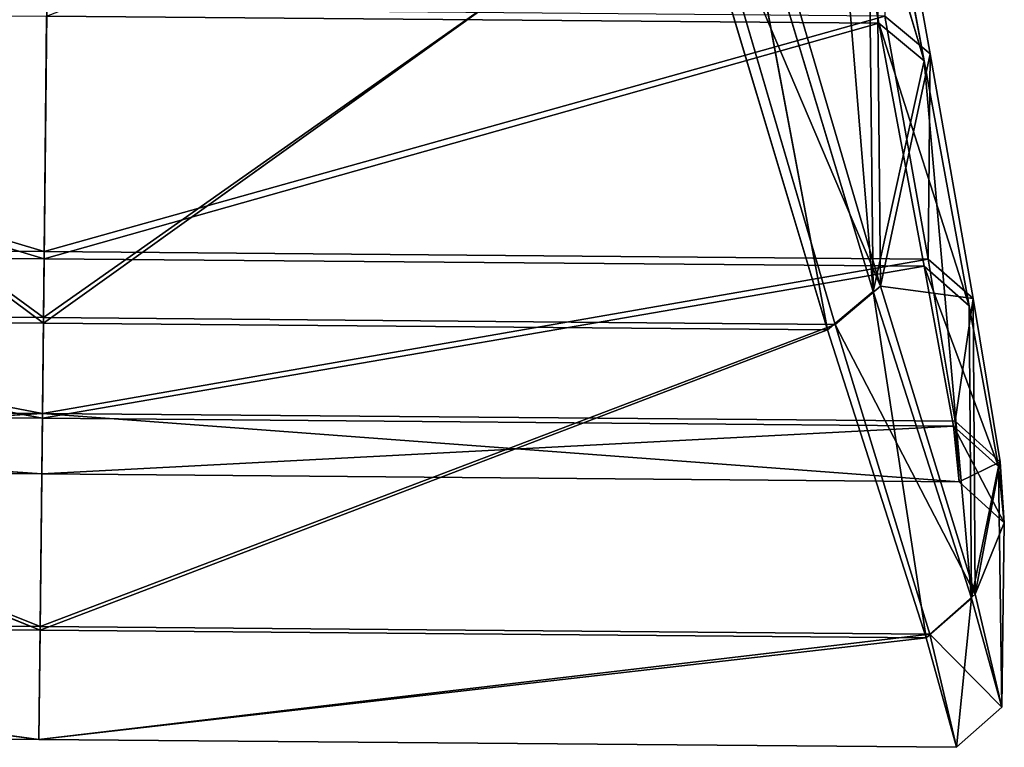
# Model space of a CAD drawing. Extents: x 0 to 1046, y 0 to 472.
# Drawn here: x 64 to 71, y 0 to 5 of the extents above; entities that cross this region are included whole.
import ezdxf

# ---------------------------------------------------------------- set-up
doc = ezdxf.new("R2010")
doc.units = 0
doc.header["$LTSCALE"] = 25.4
doc.layers.get('0').update_dxf_attribs({"color": 13, "linetype": 'CONTINUOUS'})

# ---------------------------------------------------------------- blocks, each defined once
blk = doc.blocks.new('2116_0')
at = {"color": 0}
for p, q in [((262.9685, -172.7073, 716.1961), (262.6175, -176.9873, 720.4919)), ((262.9685, -172.7073, 716.1961), (262.6175, -176.9873, 720.4919)), ((262.3711, -175.8735, 723.3255), (262.8637, -174.2162, 719.7553)), ((262.3711, -175.8735, 723.3255), (262.8637, -174.2162, 719.7553)), ((262.5889, -175.6914, 723.4193), (262.8637, -174.2162, 719.7553)), ((262.5889, -175.6914, 723.4193), (262.8637, -174.2162, 719.7553)), ((262.6078, -174.3629, 754.2896), (262.3421, -175.8391, 750.605)), ((262.6078, -174.3629, 754.2896), (262.3421, -175.8391, 750.605)), ((262.6078, -174.3629, 754.2896), (262.5818, -176.9611, 753.4386)), ((262.6078, -174.3629, 754.2896), (262.5818, -176.9611, 753.4386)), ((262.3711, -175.8735, 723.3255), (262.6455, -174.3898, 719.6406)), ((262.3711, -175.8735, 723.3255), (262.6455, -174.3898, 719.6406)), ((262.6455, -174.3898, 719.6406), (262.6175, -176.9873, 720.4919)), ((262.6455, -174.3898, 719.6406), (262.6175, -176.9873, 720.4919)), ((263.2428, -174.713, 760.0938), (262.5818, -176.9611, 753.4386)), ((263.2428, -174.713, 760.0938), (262.5818, -176.9611, 753.4386)), ((263.2944, -174.7398, 713.837), (262.6175, -176.9873, 720.4919)), ((263.2944, -174.7398, 713.837), (262.6175, -176.9873, 720.4919)), ((263.2944, -174.7398, 713.837), (262.837, -177.1719, 720.418)), ((263.2944, -174.7398, 713.837), (262.837, -177.1719, 720.418)), ((269.7356, -174.8329, 760.2006), (266.6232, -177.1131, 753.5127)), ((269.7356, -174.8329, 760.2006), (266.6232, -177.1131, 753.5127)), ((262.5818, -176.9611, 753.4386), (263.4627, -174.8866, 760.2006)), ((262.5818, -176.9611, 753.4386), (263.4627, -174.8866, 760.2006)), ((263.4627, -174.8866, 760.2006), (262.8011, -177.1457, 753.5127)), ((263.4627, -174.8866, 760.2006), (262.8011, -177.1457, 753.5127)), ((263.4627, -174.8866, 760.2006), (266.6232, -177.1131, 753.5127)), ((263.4627, -174.8866, 760.2006), (266.6232, -177.1131, 753.5127)), ((266.5992, -174.8597, 760.2006), (266.6232, -177.1131, 753.5127)), ((266.5992, -174.8597, 760.2006), (266.6232, -177.1131, 753.5127)), ((266.5995, -174.887, 713.7301), (266.6234, -177.1396, 720.418)), ((266.5995, -174.887, 713.7301), (266.6234, -177.1396, 720.418)), ((269.6843, -174.8606, 713.7301), (266.6234, -177.1396, 720.418)), ((269.6843, -174.8606, 713.7301), (266.6234, -177.1396, 720.418)), ((263.5146, -174.9133, 713.7301), (262.837, -177.1719, 720.418)), ((263.5146, -174.9133, 713.7301), (262.837, -177.1719, 720.418)), ((263.5146, -174.9133, 713.7301), (266.6234, -177.1396, 720.418)), ((263.5146, -174.9133, 713.7301), (266.6234, -177.1396, 720.418)), ((270.6545, -175.5878, 750.5114), (266.6198, -176.7946, 746.4991)), ((270.6545, -175.5878, 750.5114), (266.6198, -176.7946, 746.4991)), ((262.5601, -175.657, 750.5114), (262.3421, -175.8391, 750.605)), ((262.5601, -175.657, 750.5114), (262.3421, -175.8391, 750.605)), ((262.5601, -175.657, 750.5114), (262.3516, -176.8311, 746.4991)), ((262.5601, -175.657, 750.5114), (262.3516, -176.8311, 746.4991)), ((262.5601, -175.657, 750.5114), (266.6198, -176.7946, 746.4991)), ((262.5601, -175.657, 750.5114), (266.6198, -176.7946, 746.4991)), ((262.5889, -175.6914, 723.4193), (266.6077, -175.6571, 723.4193)), ((262.5889, -175.6914, 723.4193), (266.6077, -175.6571, 723.4193)), ((266.6073, -175.6224, 750.5114), (266.6198, -176.7946, 746.4991)), ((266.6073, -175.6224, 750.5114), (266.6198, -176.7946, 746.4991)), ((266.6077, -175.6571, 723.4193), (266.6201, -176.8289, 727.4315)), ((266.6077, -175.6571, 723.4193), (266.6201, -176.8289, 727.4315)), ((270.6264, -175.6227, 723.4193), (266.6201, -176.8289, 727.4315)), ((270.6264, -175.6227, 723.4193), (266.6201, -176.8289, 727.4315)), ((262.5889, -175.6914, 723.4193), (262.1533, -177.0555, 727.3661)), ((262.5889, -175.6914, 723.4193), (262.1533, -177.0555, 727.3661)), ((262.5889, -175.6914, 723.4193), (262.3709, -176.8652, 727.4315)), ((262.5889, -175.6914, 723.4193), (262.3709, -176.8652, 727.4315)), ((262.3711, -175.8735, 723.3255), (262.5889, -175.6914, 723.4193)), ((262.3711, -175.8735, 723.3255), (262.5889, -175.6914, 723.4193)), ((262.5889, -175.6914, 723.4193), (266.6201, -176.8289, 727.4315)), ((262.5889, -175.6914, 723.4193), (266.6201, -176.8289, 727.4315)), ((262.3421, -175.8391, 750.605), (262.1339, -177.0213, 746.565)), ((262.3421, -175.8391, 750.605), (262.1339, -177.0213, 746.565)), ((262.3421, -175.8391, 750.605), (262.5818, -176.9611, 753.4386)), ((262.3421, -175.8391, 750.605), (262.3516, -176.8311, 746.4991)), ((262.3421, -175.8391, 750.605), (262.5818, -176.9611, 753.4386)), ((262.3421, -175.8391, 750.605), (262.3516, -176.8311, 746.4991)), ((262.3711, -175.8735, 723.3255), (262.1422, -178.4673, 728.121)), ((262.3711, -175.8735, 723.3255), (262.1422, -178.4673, 728.121)), ((262.1533, -177.0555, 727.3661), (262.3711, -175.8735, 723.3255)), ((262.1533, -177.0555, 727.3661), (262.3711, -175.8735, 723.3255)), ((262.3711, -175.8735, 723.3255), (262.6175, -176.9873, 720.4919)), ((262.3711, -175.8735, 723.3255), (262.6175, -176.9873, 720.4919)), ((270.8879, -176.7582, 746.4991), (266.6198, -176.7946, 746.4991)), ((270.8879, -176.7582, 746.4991), (266.6198, -176.7946, 746.4991)), ((270.8879, -176.7582, 746.4991), (266.6281, -177.5758, 742.0225)), ((270.8879, -176.7582, 746.4991), (266.6281, -177.5758, 742.0225)), ((266.6198, -176.7946, 746.4991), (262.3516, -176.8311, 746.4991)), ((266.6198, -176.7946, 746.4991), (262.3516, -176.8311, 746.4991)), ((266.6198, -176.7946, 746.4991), (266.6281, -177.5758, 742.0225)), ((266.6198, -176.7946, 746.4991), (266.6281, -177.5758, 742.0225)), ((270.8694, -176.7926, 727.4315), (266.6201, -176.8289, 727.4315)), ((270.8694, -176.7926, 727.4315), (266.6201, -176.8289, 727.4315)), ((270.8694, -176.7926, 727.4315), (266.6283, -177.5994, 731.9082)), ((270.8694, -176.7926, 727.4315), (266.6283, -177.5994, 731.9082)), ((262.3516, -176.8311, 746.4991), (262.1339, -177.0213, 746.565)), ((262.3516, -176.8311, 746.4991), (262.1339, -177.0213, 746.565)), ((262.3516, -176.8311, 746.4991), (262.2214, -177.6135, 742.0225)), ((262.3516, -176.8311, 746.4991), (262.2214, -177.6135, 742.0225)), ((262.3516, -176.8311, 746.4991), (266.6281, -177.5758, 742.0225)), ((262.3516, -176.8311, 746.4991), (266.6281, -177.5758, 742.0225)), ((262.3709, -176.8652, 727.4315), (266.6201, -176.8289, 727.4315)), ((262.3709, -176.8652, 727.4315), (266.6201, -176.8289, 727.4315)), ((266.6201, -176.8289, 727.4315), (266.6283, -177.5994, 731.9082)), ((266.6201, -176.8289, 727.4315), (266.6283, -177.5994, 731.9082)), ((262.0124, -177.8329, 731.8755), (262.3709, -176.8652, 727.4315)), ((262.0124, -177.8329, 731.8755), (262.3709, -176.8652, 727.4315)), ((262.1533, -177.0555, 727.3661), (262.3709, -176.8652, 727.4315)), ((262.1533, -177.0555, 727.3661), (262.3709, -176.8652, 727.4315)), ((262.2298, -177.637, 731.9082), (262.3709, -176.8652, 727.4315)), ((262.2298, -177.637, 731.9082), (262.3709, -176.8652, 727.4315)), ((266.6283, -177.5994, 731.9082), (262.3709, -176.8652, 727.4315)), ((266.6283, -177.5994, 731.9082), (262.3709, -176.8652, 727.4315)), ((262.5818, -176.9611, 753.4386), (262.1249, -178.4495, 745.8093)), ((262.5818, -176.9611, 753.4386), (262.1249, -178.4495, 745.8093)), ((262.5818, -176.9611, 753.4386), (262.1339, -177.0213, 746.565)), ((262.5818, -176.9611, 753.4386), (262.1339, -177.0213, 746.565)), ((262.6175, -176.9873, 720.4919), (262.1422, -178.4673, 728.121)), ((262.6175, -176.9873, 720.4919), (262.1422, -178.4673, 728.121)), ((262.6175, -176.9873, 720.4919), (262.3612, -178.6592, 728.0844)), ((262.6175, -176.9873, 720.4919), (262.3612, -178.6592, 728.0844)), ((262.5818, -176.9611, 753.4386), (262.8011, -177.1457, 753.5127)), ((262.5818, -176.9611, 753.4386), (262.8011, -177.1457, 753.5127)), ((262.6175, -176.9873, 720.4919), (262.837, -177.1719, 720.418)), ((262.6175, -176.9873, 720.4919), (262.837, -177.1719, 720.418)), ((262.0039, -177.8093, 742.0562), (262.1339, -177.0213, 746.565)), ((262.0039, -177.8093, 742.0562), (262.1339, -177.0213, 746.565)), ((262.1339, -177.0213, 746.565), (262.1249, -178.4495, 745.8093)), ((262.1339, -177.0213, 746.565), (262.1249, -178.4495, 745.8093)), ((262.1339, -177.0213, 746.565), (262.2214, -177.6135, 742.0225)), ((262.1339, -177.0213, 746.565), (262.2214, -177.6135, 742.0225)), ((262.0124, -177.8329, 731.8755), (262.1533, -177.0555, 727.3661)), ((262.0124, -177.8329, 731.8755), (262.1533, -177.0555, 727.3661)), ((262.1533, -177.0555, 727.3661), (262.1422, -178.4673, 728.121)), ((262.1533, -177.0555, 727.3661), (262.1422, -178.4673, 728.121)), ((266.6232, -177.1131, 753.5127), (270.4452, -177.0804, 753.5127)), ((266.6232, -177.1131, 753.5127), (270.4452, -177.0804, 753.5127)), ((270.4452, -177.0804, 753.5127), (266.639, -178.6046, 745.8464)), ((270.4452, -177.0804, 753.5127), (266.639, -178.6046, 745.8464)), ((262.8011, -177.1457, 753.5127), (266.6232, -177.1131, 753.5127)), ((262.8011, -177.1457, 753.5127), (266.6232, -177.1131, 753.5127)), ((262.837, -177.1719, 720.418), (266.6234, -177.1396, 720.418)), ((262.837, -177.1719, 720.418), (266.6234, -177.1396, 720.418)), ((266.6232, -177.1131, 753.5127), (266.639, -178.6046, 745.8464)), ((266.6232, -177.1131, 753.5127), (266.639, -178.6046, 745.8464)), ((266.6234, -177.1396, 720.418), (270.4099, -177.1072, 720.418)), ((266.6234, -177.1396, 720.418), (270.4099, -177.1072, 720.418)), ((266.6234, -177.1396, 720.418), (266.6392, -178.6227, 728.0844)), ((266.6234, -177.1396, 720.418), (266.6392, -178.6227, 728.0844)), ((266.6392, -178.6227, 728.0844), (270.4099, -177.1072, 720.418)), ((266.6392, -178.6227, 728.0844), (270.4099, -177.1072, 720.418)), ((262.1249, -178.4495, 745.8093), (262.8011, -177.1457, 753.5127)), ((262.1249, -178.4495, 745.8093), (262.8011, -177.1457, 753.5127)), ((262.8011, -177.1457, 753.5127), (262.3437, -178.6413, 745.8464)), ((262.8011, -177.1457, 753.5127), (262.3437, -178.6413, 745.8464)), ((262.837, -177.1719, 720.418), (262.3612, -178.6592, 728.0844)), ((262.837, -177.1719, 720.418), (262.3612, -178.6592, 728.0844)), ((262.8011, -177.1457, 753.5127), (266.639, -178.6046, 745.8464)), ((262.8011, -177.1457, 753.5127), (266.639, -178.6046, 745.8464)), ((262.837, -177.1719, 720.418), (266.6392, -178.6227, 728.0844)), ((262.837, -177.1719, 720.418), (266.6392, -178.6227, 728.0844)), ((266.6281, -177.5758, 742.0225), (271.0347, -177.5382, 742.0225)), ((266.6281, -177.5758, 742.0225), (271.0347, -177.5382, 742.0225)), ((271.0268, -177.5618, 731.9082), (266.6283, -177.5994, 731.9082)), ((271.0268, -177.5618, 731.9082), (266.6283, -177.5994, 731.9082)), ((271.0268, -177.5618, 731.9082), (266.6312, -177.8682, 736.9653)), ((271.0268, -177.5618, 731.9082), (266.6312, -177.8682, 736.9653)), ((262.0039, -177.8093, 742.0562), (262.2214, -177.6135, 742.0225)), ((262.0039, -177.8093, 742.0562), (262.2214, -177.6135, 742.0225)), ((266.6281, -177.5758, 742.0225), (262.2011, -177.9061, 736.9653)), ((266.6281, -177.5758, 742.0225), (262.2011, -177.9061, 736.9653)), ((262.2214, -177.6135, 742.0225), (262.2011, -177.9061, 736.9653)), ((262.2214, -177.6135, 742.0225), (262.2011, -177.9061, 736.9653)), ((266.6281, -177.5758, 742.0225), (262.2214, -177.6135, 742.0225)), ((266.6281, -177.5758, 742.0225), (262.2214, -177.6135, 742.0225)), ((262.2298, -177.637, 731.9082), (266.6283, -177.5994, 731.9082)), ((262.2298, -177.637, 731.9082), (266.6283, -177.5994, 731.9082)), ((266.6312, -177.8682, 736.9653), (266.6281, -177.5758, 742.0225)), ((271.0613, -177.8304, 736.9653), (266.6281, -177.5758, 742.0225)), ((266.6312, -177.8682, 736.9653), (266.6281, -177.5758, 742.0225)), ((271.0613, -177.8304, 736.9653), (266.6281, -177.5758, 742.0225)), ((266.6283, -177.5994, 731.9082), (266.6312, -177.8682, 736.9653)), ((266.6283, -177.5994, 731.9082), (266.6312, -177.8682, 736.9653)), ((262.2298, -177.637, 731.9082), (261.9837, -178.1038, 736.966)), ((262.2298, -177.637, 731.9082), (261.9837, -178.1038, 736.966)), ((262.0124, -177.8329, 731.8755), (262.2298, -177.637, 731.9082)), ((262.0124, -177.8329, 731.8755), (262.2298, -177.637, 731.9082)), ((262.2298, -177.637, 731.9082), (262.2011, -177.9061, 736.9653)), ((262.2298, -177.637, 731.9082), (262.2011, -177.9061, 736.9653)), ((262.2298, -177.637, 731.9082), (266.6312, -177.8682, 736.9653)), ((262.2298, -177.637, 731.9082), (266.6312, -177.8682, 736.9653)), ((261.9837, -178.1038, 736.966), (262.0039, -177.8093, 742.0562)), ((261.9837, -178.1038, 736.966), (262.0039, -177.8093, 742.0562)), ((261.9837, -178.1038, 736.966), (262.0124, -177.8329, 731.8755)), ((261.9837, -178.1038, 736.966), (262.0124, -177.8329, 731.8755)), ((262.0124, -177.8329, 731.8755), (261.9961, -178.9942, 736.9651)), ((262.0124, -177.8329, 731.8755), (261.9961, -178.9942, 736.9651)), ((262.0039, -177.8093, 742.0562), (262.2011, -177.9061, 736.9653)), ((262.0039, -177.8093, 742.0562), (262.1249, -178.4495, 745.8093)), ((262.0039, -177.8093, 742.0562), (262.1249, -178.4495, 745.8093)), ((262.0039, -177.8093, 742.0562), (262.2011, -177.9061, 736.9653)), ((262.0124, -177.8329, 731.8755), (262.1422, -178.4673, 728.121)), ((262.0124, -177.8329, 731.8755), (262.1422, -178.4673, 728.121)), ((271.0613, -177.8304, 736.9653), (266.6312, -177.8682, 736.9653)), ((271.0613, -177.8304, 736.9653), (266.6312, -177.8682, 736.9653)), ((262.2011, -177.9061, 736.9653), (266.6312, -177.8682, 736.9653)), ((262.2011, -177.9061, 736.9653), (266.6312, -177.8682, 736.9653)), ((261.9837, -178.1038, 736.966), (262.2011, -177.9061, 736.9653)), ((261.9837, -178.1038, 736.966), (262.2011, -177.9061, 736.9653)), ((261.9837, -178.1038, 736.966), (261.9961, -178.9942, 736.9651)), ((262.1249, -178.4495, 745.8093), (261.9837, -178.1038, 736.966)), ((261.9837, -178.1038, 736.966), (261.9961, -178.9942, 736.9651)), ((262.1249, -178.4495, 745.8093), (261.9837, -178.1038, 736.966)), ((262.1249, -178.4495, 745.8093), (261.9961, -178.9942, 736.9651)), ((262.1249, -178.4495, 745.8093), (261.9961, -178.9942, 736.9651)), ((262.1422, -178.4673, 728.121), (261.9961, -178.9942, 736.9651)), ((262.1422, -178.4673, 728.121), (261.9961, -178.9942, 736.9651)), ((262.1249, -178.4495, 745.8093), (262.3437, -178.6413, 745.8464)), ((262.1249, -178.4495, 745.8093), (262.3437, -178.6413, 745.8464)), ((262.1422, -178.4673, 728.121), (262.2148, -179.1883, 736.9653)), ((262.1422, -178.4673, 728.121), (262.2148, -179.1883, 736.9653)), ((262.1422, -178.4673, 728.121), (262.3612, -178.6592, 728.0844)), ((262.1422, -178.4673, 728.121), (262.3612, -178.6592, 728.0844)), ((262.3437, -178.6413, 745.8464), (266.639, -178.6046, 745.8464)), ((262.3437, -178.6413, 745.8464), (266.639, -178.6046, 745.8464)), ((266.639, -178.6046, 745.8464), (270.9344, -178.5679, 745.8464)), ((266.639, -178.6046, 745.8464), (270.9344, -178.5679, 745.8464)), ((266.639, -178.6046, 745.8464), (266.6448, -179.1505, 736.9653)), ((266.639, -178.6046, 745.8464), (266.6448, -179.1505, 736.9653)), ((266.6392, -178.6227, 728.0844), (270.9173, -178.5861, 728.0844)), ((266.6392, -178.6227, 728.0844), (270.9173, -178.5861, 728.0844)), ((270.9344, -178.5679, 745.8464), (266.6448, -179.1505, 736.9653)), ((270.9344, -178.5679, 745.8464), (266.6448, -179.1505, 736.9653)), ((266.6448, -179.1505, 736.9653), (270.9173, -178.5861, 728.0844)), ((266.6448, -179.1505, 736.9653), (270.9173, -178.5861, 728.0844)), ((261.9961, -178.9942, 736.9651), (262.3437, -178.6413, 745.8464)), ((261.9961, -178.9942, 736.9651), (262.3437, -178.6413, 745.8464)), ((262.3437, -178.6413, 745.8464), (262.2148, -179.1883, 736.9653)), ((262.3437, -178.6413, 745.8464), (262.2148, -179.1883, 736.9653)), ((262.3612, -178.6592, 728.0844), (262.2148, -179.1883, 736.9653)), ((262.3612, -178.6592, 728.0844), (262.2148, -179.1883, 736.9653)), ((262.3437, -178.6413, 745.8464), (266.6448, -179.1505, 736.9653)), ((262.3437, -178.6413, 745.8464), (266.6448, -179.1505, 736.9653)), ((262.3612, -178.6592, 728.0844), (266.6392, -178.6227, 728.0844)), ((262.3612, -178.6592, 728.0844), (266.6392, -178.6227, 728.0844)), ((266.6448, -179.1505, 736.9653), (262.3612, -178.6592, 728.0844)), ((266.6448, -179.1505, 736.9653), (262.3612, -178.6592, 728.0844)), ((266.6448, -179.1505, 736.9653), (266.6392, -178.6227, 728.0844)), ((266.6448, -179.1505, 736.9653), (266.6392, -178.6227, 728.0844)), ((261.9961, -178.9942, 736.9651), (262.2148, -179.1883, 736.9653)), ((261.9961, -178.9942, 736.9651), (262.2148, -179.1883, 736.9653)), ((266.6448, -179.1505, 736.9653), (271.0749, -179.1126, 736.9653)), ((266.6448, -179.1505, 736.9653), (271.0749, -179.1126, 736.9653)), ((262.2148, -179.1883, 736.9653), (266.6448, -179.1505, 736.9653)), ((262.2148, -179.1883, 736.9653), (266.6448, -179.1505, 736.9653))]:
    blk.add_line(p, q, dxfattribs=at)
mesh = blk.add_polyface(dxfattribs=at)
corners = [(262.9685, -172.7073, 716.1961), (262.6175, -176.9873, 720.4919), (262.6455, -174.3898, 719.6406)]
mesh.append_faces([[corners[k] for k in face] for face in [(0, 1, 2)]], dxfattribs={"color": 0})
mesh = blk.add_polyface(dxfattribs=at)
corners = [(262.9685, -172.7073, 716.1961), (263.2944, -174.7398, 713.837), (262.6175, -176.9873, 720.4919)]
mesh.append_faces([[corners[k] for k in face] for face in [(0, 1, 2)]], dxfattribs={"color": 0})
mesh = blk.add_polyface(dxfattribs=at)
corners = [(262.3711, -175.8735, 723.3255), (262.8637, -174.2162, 719.7553), (262.6455, -174.3898, 719.6406)]
mesh.append_faces([[corners[k] for k in face] for face in [(0, 1, 2)]], dxfattribs={"color": 0})
mesh = blk.add_polyface(dxfattribs=at)
corners = [(262.5889, -175.6914, 723.4193), (262.8637, -174.2162, 719.7553), (262.3711, -175.8735, 723.3255)]
mesh.append_faces([[corners[k] for k in face] for face in [(0, 1, 2)]], dxfattribs={"color": 0})
mesh = blk.add_polyface(dxfattribs=at)
corners = [(266.6077, -175.6571, 723.4193), (262.8637, -174.2162, 719.7553), (262.5889, -175.6914, 723.4193)]
mesh.append_faces([[corners[k] for k in face] for face in [(0, 1, 2)]], dxfattribs={"color": 0})
mesh = blk.add_polyface(dxfattribs=at)
corners = [(262.6078, -174.3629, 754.2896), (262.3421, -175.8391, 750.605), (262.5818, -176.9611, 753.4386)]
mesh.append_faces([[corners[k] for k in face] for face in [(0, 1, 2)]], dxfattribs={"color": 0})
mesh = blk.add_polyface(dxfattribs=at)
corners = [(262.6078, -174.3629, 754.2896), (262.5601, -175.657, 750.5114), (262.3421, -175.8391, 750.605)]
mesh.append_faces([[corners[k] for k in face] for face in [(0, 1, 2)]], dxfattribs={"color": 0})
mesh = blk.add_polyface(dxfattribs=at)
corners = [(262.6078, -174.3629, 754.2896), (262.5818, -176.9611, 753.4386), (263.2428, -174.713, 760.0938)]
mesh.append_faces([[corners[k] for k in face] for face in [(0, 1, 2)]], dxfattribs={"color": 0})
mesh = blk.add_polyface(dxfattribs=at)
corners = [(262.6455, -174.3898, 719.6406), (262.6175, -176.9873, 720.4919), (262.3711, -175.8735, 723.3255)]
mesh.append_faces([[corners[k] for k in face] for face in [(0, 1, 2)]], dxfattribs={"color": 0})
mesh = blk.add_polyface(dxfattribs=at)
corners = [(263.2428, -174.713, 760.0938), (262.5818, -176.9611, 753.4386), (263.4627, -174.8866, 760.2006)]
mesh.append_faces([[corners[k] for k in face] for face in [(0, 1, 2)]], dxfattribs={"color": 0})
mesh = blk.add_polyface(dxfattribs=at)
corners = [(262.6175, -176.9873, 720.4919), (263.2944, -174.7398, 713.837), (262.837, -177.1719, 720.418)]
mesh.append_faces([[corners[k] for k in face] for face in [(0, 1, 2)]], dxfattribs={"color": 0})
mesh = blk.add_polyface(dxfattribs=at)
corners = [(263.2944, -174.7398, 713.837), (263.5146, -174.9133, 713.7301), (262.837, -177.1719, 720.418)]
mesh.append_faces([[corners[k] for k in face] for face in [(0, 1, 2)]], dxfattribs={"color": 0})
mesh = blk.add_polyface(dxfattribs=at)
corners = [(266.5992, -174.8597, 760.2006), (266.6232, -177.1131, 753.5127), (269.7356, -174.8329, 760.2006)]
mesh.append_faces([[corners[k] for k in face] for face in [(0, 1, 2)]], dxfattribs={"color": 0})
mesh = blk.add_polyface(dxfattribs=at)
corners = [(269.7356, -174.8329, 760.2006), (266.6232, -177.1131, 753.5127), (270.4452, -177.0804, 753.5127)]
mesh.append_faces([[corners[k] for k in face] for face in [(0, 1, 2)]], dxfattribs={"color": 0})
mesh = blk.add_polyface(dxfattribs=at)
corners = [(263.4627, -174.8866, 760.2006), (262.5818, -176.9611, 753.4386), (262.8011, -177.1457, 753.5127)]
mesh.append_faces([[corners[k] for k in face] for face in [(0, 1, 2)]], dxfattribs={"color": 0})
mesh = blk.add_polyface(dxfattribs=at)
corners = [(263.4627, -174.8866, 760.2006), (262.8011, -177.1457, 753.5127), (266.6232, -177.1131, 753.5127)]
mesh.append_faces([[corners[k] for k in face] for face in [(0, 1, 2)]], dxfattribs={"color": 0})
mesh = blk.add_polyface(dxfattribs=at)
corners = [(266.5992, -174.8597, 760.2006), (263.4627, -174.8866, 760.2006), (266.6232, -177.1131, 753.5127)]
mesh.append_faces([[corners[k] for k in face] for face in [(0, 1, 2)]], dxfattribs={"color": 0})
mesh = blk.add_polyface(dxfattribs=at)
corners = [(266.6234, -177.1396, 720.418), (263.5146, -174.9133, 713.7301), (266.5995, -174.887, 713.7301)]
mesh.append_faces([[corners[k] for k in face] for face in [(0, 1, 2)]], dxfattribs={"color": 0})
mesh = blk.add_polyface(dxfattribs=at)
corners = [(266.6234, -177.1396, 720.418), (266.5995, -174.887, 713.7301), (269.6843, -174.8606, 713.7301)]
mesh.append_faces([[corners[k] for k in face] for face in [(0, 1, 2)]], dxfattribs={"color": 0})
mesh = blk.add_polyface(dxfattribs=at)
corners = [(266.6234, -177.1396, 720.418), (269.6843, -174.8606, 713.7301), (270.4099, -177.1072, 720.418)]
mesh.append_faces([[corners[k] for k in face] for face in [(0, 1, 2)]], dxfattribs={"color": 0})
mesh = blk.add_polyface(dxfattribs=at)
corners = [(262.837, -177.1719, 720.418), (263.5146, -174.9133, 713.7301), (266.6234, -177.1396, 720.418)]
mesh.append_faces([[corners[k] for k in face] for face in [(0, 1, 2)]], dxfattribs={"color": 0})
mesh = blk.add_polyface(dxfattribs=at)
corners = [(270.6545, -175.5878, 750.5114), (266.6198, -176.7946, 746.4991), (266.6073, -175.6224, 750.5114)]
mesh.append_faces([[corners[k] for k in face] for face in [(0, 1, 2)]], dxfattribs={"color": 0})
mesh = blk.add_polyface(dxfattribs=at)
corners = [(270.6545, -175.5878, 750.5114), (270.8879, -176.7582, 746.4991), (266.6198, -176.7946, 746.4991)]
mesh.append_faces([[corners[k] for k in face] for face in [(0, 1, 2)]], dxfattribs={"color": 0})
mesh = blk.add_polyface(dxfattribs=at)
corners = [(262.3421, -175.8391, 750.605), (262.5601, -175.657, 750.5114), (262.3516, -176.8311, 746.4991)]
mesh.append_faces([[corners[k] for k in face] for face in [(0, 1, 2)]], dxfattribs={"color": 0})
mesh = blk.add_polyface(dxfattribs=at)
corners = [(262.5601, -175.657, 750.5114), (266.6198, -176.7946, 746.4991), (262.3516, -176.8311, 746.4991)]
mesh.append_faces([[corners[k] for k in face] for face in [(0, 1, 2)]], dxfattribs={"color": 0})
mesh = blk.add_polyface(dxfattribs=at)
corners = [(266.6073, -175.6224, 750.5114), (266.6198, -176.7946, 746.4991), (262.5601, -175.657, 750.5114)]
mesh.append_faces([[corners[k] for k in face] for face in [(0, 1, 2)]], dxfattribs={"color": 0})
mesh = blk.add_polyface(dxfattribs=at)
corners = [(266.6201, -176.8289, 727.4315), (266.6077, -175.6571, 723.4193), (262.5889, -175.6914, 723.4193)]
mesh.append_faces([[corners[k] for k in face] for face in [(0, 1, 2)]], dxfattribs={"color": 0})
mesh = blk.add_polyface(dxfattribs=at)
corners = [(266.6201, -176.8289, 727.4315), (270.6264, -175.6227, 723.4193), (266.6077, -175.6571, 723.4193)]
mesh.append_faces([[corners[k] for k in face] for face in [(0, 1, 2)]], dxfattribs={"color": 0})
mesh = blk.add_polyface(dxfattribs=at)
corners = [(270.8694, -176.7926, 727.4315), (270.6264, -175.6227, 723.4193), (266.6201, -176.8289, 727.4315)]
mesh.append_faces([[corners[k] for k in face] for face in [(0, 1, 2)]], dxfattribs={"color": 0})
mesh = blk.add_polyface(dxfattribs=at)
corners = [(262.1533, -177.0555, 727.3661), (262.5889, -175.6914, 723.4193), (262.3711, -175.8735, 723.3255)]
mesh.append_faces([[corners[k] for k in face] for face in [(0, 1, 2)]], dxfattribs={"color": 0})
mesh = blk.add_polyface(dxfattribs=at)
corners = [(262.3709, -176.8652, 727.4315), (262.5889, -175.6914, 723.4193), (262.1533, -177.0555, 727.3661)]
mesh.append_faces([[corners[k] for k in face] for face in [(0, 1, 2)]], dxfattribs={"color": 0})
mesh = blk.add_polyface(dxfattribs=at)
corners = [(266.6201, -176.8289, 727.4315), (262.5889, -175.6914, 723.4193), (262.3709, -176.8652, 727.4315)]
mesh.append_faces([[corners[k] for k in face] for face in [(0, 1, 2)]], dxfattribs={"color": 0})
mesh = blk.add_polyface(dxfattribs=at)
corners = [(262.3421, -175.8391, 750.605), (262.3516, -176.8311, 746.4991), (262.1339, -177.0213, 746.565)]
mesh.append_faces([[corners[k] for k in face] for face in [(0, 1, 2)]], dxfattribs={"color": 0})
mesh = blk.add_polyface(dxfattribs=at)
corners = [(262.3421, -175.8391, 750.605), (262.1339, -177.0213, 746.565), (262.5818, -176.9611, 753.4386)]
mesh.append_faces([[corners[k] for k in face] for face in [(0, 1, 2)]], dxfattribs={"color": 0})
mesh = blk.add_polyface(dxfattribs=at)
corners = [(262.3711, -175.8735, 723.3255), (262.6175, -176.9873, 720.4919), (262.1422, -178.4673, 728.121)]
mesh.append_faces([[corners[k] for k in face] for face in [(0, 1, 2)]], dxfattribs={"color": 0})
mesh = blk.add_polyface(dxfattribs=at)
corners = [(262.3711, -175.8735, 723.3255), (262.1422, -178.4673, 728.121), (262.1533, -177.0555, 727.3661)]
mesh.append_faces([[corners[k] for k in face] for face in [(0, 1, 2)]], dxfattribs={"color": 0})
mesh = blk.add_polyface(dxfattribs=at)
corners = [(270.8879, -176.7582, 746.4991), (266.6281, -177.5758, 742.0225), (266.6198, -176.7946, 746.4991)]
mesh.append_faces([[corners[k] for k in face] for face in [(0, 1, 2)]], dxfattribs={"color": 0})
mesh = blk.add_polyface(dxfattribs=at)
corners = [(270.8879, -176.7582, 746.4991), (271.0347, -177.5382, 742.0225), (266.6281, -177.5758, 742.0225)]
mesh.append_faces([[corners[k] for k in face] for face in [(0, 1, 2)]], dxfattribs={"color": 0})
mesh = blk.add_polyface(dxfattribs=at)
corners = [(266.6198, -176.7946, 746.4991), (266.6281, -177.5758, 742.0225), (262.3516, -176.8311, 746.4991)]
mesh.append_faces([[corners[k] for k in face] for face in [(0, 1, 2)]], dxfattribs={"color": 0})
mesh = blk.add_polyface(dxfattribs=at)
corners = [(266.6283, -177.5994, 731.9082), (270.8694, -176.7926, 727.4315), (266.6201, -176.8289, 727.4315)]
mesh.append_faces([[corners[k] for k in face] for face in [(0, 1, 2)]], dxfattribs={"color": 0})
mesh = blk.add_polyface(dxfattribs=at)
corners = [(271.0268, -177.5618, 731.9082), (270.8694, -176.7926, 727.4315), (266.6283, -177.5994, 731.9082)]
mesh.append_faces([[corners[k] for k in face] for face in [(0, 1, 2)]], dxfattribs={"color": 0})
mesh = blk.add_polyface(dxfattribs=at)
corners = [(262.1339, -177.0213, 746.565), (262.3516, -176.8311, 746.4991), (262.2214, -177.6135, 742.0225)]
mesh.append_faces([[corners[k] for k in face] for face in [(0, 1, 2)]], dxfattribs={"color": 0})
mesh = blk.add_polyface(dxfattribs=at)
corners = [(262.3516, -176.8311, 746.4991), (266.6281, -177.5758, 742.0225), (262.2214, -177.6135, 742.0225)]
mesh.append_faces([[corners[k] for k in face] for face in [(0, 1, 2)]], dxfattribs={"color": 0})
mesh = blk.add_polyface(dxfattribs=at)
corners = [(266.6283, -177.5994, 731.9082), (266.6201, -176.8289, 727.4315), (262.3709, -176.8652, 727.4315)]
mesh.append_faces([[corners[k] for k in face] for face in [(0, 1, 2)]], dxfattribs={"color": 0})
mesh = blk.add_polyface(dxfattribs=at)
corners = [(262.2298, -177.637, 731.9082), (262.3709, -176.8652, 727.4315), (262.0124, -177.8329, 731.8755)]
mesh.append_faces([[corners[k] for k in face] for face in [(0, 1, 2)]], dxfattribs={"color": 0})
mesh = blk.add_polyface(dxfattribs=at)
corners = [(262.0124, -177.8329, 731.8755), (262.3709, -176.8652, 727.4315), (262.1533, -177.0555, 727.3661)]
mesh.append_faces([[corners[k] for k in face] for face in [(0, 1, 2)]], dxfattribs={"color": 0})
mesh = blk.add_polyface(dxfattribs=at)
corners = [(266.6283, -177.5994, 731.9082), (262.3709, -176.8652, 727.4315), (262.2298, -177.637, 731.9082)]
mesh.append_faces([[corners[k] for k in face] for face in [(0, 1, 2)]], dxfattribs={"color": 0})
mesh = blk.add_polyface(dxfattribs=at)
corners = [(262.8011, -177.1457, 753.5127), (262.5818, -176.9611, 753.4386), (262.1249, -178.4495, 745.8093)]
mesh.append_faces([[corners[k] for k in face] for face in [(0, 1, 2)]], dxfattribs={"color": 0})
mesh = blk.add_polyface(dxfattribs=at)
corners = [(262.5818, -176.9611, 753.4386), (262.1339, -177.0213, 746.565), (262.1249, -178.4495, 745.8093)]
mesh.append_faces([[corners[k] for k in face] for face in [(0, 1, 2)]], dxfattribs={"color": 0})
mesh = blk.add_polyface(dxfattribs=at)
corners = [(262.1422, -178.4673, 728.121), (262.6175, -176.9873, 720.4919), (262.3612, -178.6592, 728.0844)]
mesh.append_faces([[corners[k] for k in face] for face in [(0, 1, 2)]], dxfattribs={"color": 0})
mesh = blk.add_polyface(dxfattribs=at)
corners = [(262.3612, -178.6592, 728.0844), (262.6175, -176.9873, 720.4919), (262.837, -177.1719, 720.418)]
mesh.append_faces([[corners[k] for k in face] for face in [(0, 1, 2)]], dxfattribs={"color": 0})
mesh = blk.add_polyface(dxfattribs=at)
corners = [(262.1339, -177.0213, 746.565), (262.2214, -177.6135, 742.0225), (262.0039, -177.8093, 742.0562)]
mesh.append_faces([[corners[k] for k in face] for face in [(0, 1, 2)]], dxfattribs={"color": 0})
mesh = blk.add_polyface(dxfattribs=at)
corners = [(262.1339, -177.0213, 746.565), (262.0039, -177.8093, 742.0562), (262.1249, -178.4495, 745.8093)]
mesh.append_faces([[corners[k] for k in face] for face in [(0, 1, 2)]], dxfattribs={"color": 0})
mesh = blk.add_polyface(dxfattribs=at)
corners = [(262.1533, -177.0555, 727.3661), (262.1422, -178.4673, 728.121), (262.0124, -177.8329, 731.8755)]
mesh.append_faces([[corners[k] for k in face] for face in [(0, 1, 2)]], dxfattribs={"color": 0})
mesh = blk.add_polyface(dxfattribs=at)
corners = [(266.6232, -177.1131, 753.5127), (266.639, -178.6046, 745.8464), (270.4452, -177.0804, 753.5127)]
mesh.append_faces([[corners[k] for k in face] for face in [(0, 1, 2)]], dxfattribs={"color": 0})
mesh = blk.add_polyface(dxfattribs=at)
corners = [(270.4452, -177.0804, 753.5127), (266.639, -178.6046, 745.8464), (270.9344, -178.5679, 745.8464)]
mesh.append_faces([[corners[k] for k in face] for face in [(0, 1, 2)]], dxfattribs={"color": 0})
mesh = blk.add_polyface(dxfattribs=at)
corners = [(262.8011, -177.1457, 753.5127), (266.639, -178.6046, 745.8464), (266.6232, -177.1131, 753.5127)]
mesh.append_faces([[corners[k] for k in face] for face in [(0, 1, 2)]], dxfattribs={"color": 0})
mesh = blk.add_polyface(dxfattribs=at)
corners = [(266.6392, -178.6227, 728.0844), (262.837, -177.1719, 720.418), (266.6234, -177.1396, 720.418)]
mesh.append_faces([[corners[k] for k in face] for face in [(0, 1, 2)]], dxfattribs={"color": 0})
mesh = blk.add_polyface(dxfattribs=at)
corners = [(266.6392, -178.6227, 728.0844), (266.6234, -177.1396, 720.418), (270.4099, -177.1072, 720.418)]
mesh.append_faces([[corners[k] for k in face] for face in [(0, 1, 2)]], dxfattribs={"color": 0})
mesh = blk.add_polyface(dxfattribs=at)
corners = [(266.6392, -178.6227, 728.0844), (270.4099, -177.1072, 720.418), (270.9173, -178.5861, 728.0844)]
mesh.append_faces([[corners[k] for k in face] for face in [(0, 1, 2)]], dxfattribs={"color": 0})
mesh = blk.add_polyface(dxfattribs=at)
corners = [(262.8011, -177.1457, 753.5127), (262.1249, -178.4495, 745.8093), (262.3437, -178.6413, 745.8464)]
mesh.append_faces([[corners[k] for k in face] for face in [(0, 1, 2)]], dxfattribs={"color": 0})
mesh = blk.add_polyface(dxfattribs=at)
corners = [(262.8011, -177.1457, 753.5127), (262.3437, -178.6413, 745.8464), (266.639, -178.6046, 745.8464)]
mesh.append_faces([[corners[k] for k in face] for face in [(0, 1, 2)]], dxfattribs={"color": 0})
mesh = blk.add_polyface(dxfattribs=at)
corners = [(262.3612, -178.6592, 728.0844), (262.837, -177.1719, 720.418), (266.6392, -178.6227, 728.0844)]
mesh.append_faces([[corners[k] for k in face] for face in [(0, 1, 2)]], dxfattribs={"color": 0})
mesh = blk.add_polyface(dxfattribs=at)
corners = [(271.0347, -177.5382, 742.0225), (271.0613, -177.8304, 736.9653), (266.6281, -177.5758, 742.0225)]
mesh.append_faces([[corners[k] for k in face] for face in [(0, 1, 2)]], dxfattribs={"color": 0})
mesh = blk.add_polyface(dxfattribs=at)
corners = [(266.6312, -177.8682, 736.9653), (271.0268, -177.5618, 731.9082), (266.6283, -177.5994, 731.9082)]
mesh.append_faces([[corners[k] for k in face] for face in [(0, 1, 2)]], dxfattribs={"color": 0})
mesh = blk.add_polyface(dxfattribs=at)
corners = [(271.0613, -177.8304, 736.9653), (271.0268, -177.5618, 731.9082), (266.6312, -177.8682, 736.9653)]
mesh.append_faces([[corners[k] for k in face] for face in [(0, 1, 2)]], dxfattribs={"color": 0})
mesh = blk.add_polyface(dxfattribs=at)
corners = [(262.0039, -177.8093, 742.0562), (262.2214, -177.6135, 742.0225), (262.2011, -177.9061, 736.9653)]
mesh.append_faces([[corners[k] for k in face] for face in [(0, 1, 2)]], dxfattribs={"color": 0})
mesh = blk.add_polyface(dxfattribs=at)
corners = [(266.6281, -177.5758, 742.0225), (266.6312, -177.8682, 736.9653), (262.2011, -177.9061, 736.9653)]
mesh.append_faces([[corners[k] for k in face] for face in [(0, 1, 2)]], dxfattribs={"color": 0})
mesh = blk.add_polyface(dxfattribs=at)
corners = [(266.6281, -177.5758, 742.0225), (262.2011, -177.9061, 736.9653), (262.2214, -177.6135, 742.0225)]
mesh.append_faces([[corners[k] for k in face] for face in [(0, 1, 2)]], dxfattribs={"color": 0})
mesh = blk.add_polyface(dxfattribs=at)
corners = [(266.6312, -177.8682, 736.9653), (266.6283, -177.5994, 731.9082), (262.2298, -177.637, 731.9082)]
mesh.append_faces([[corners[k] for k in face] for face in [(0, 1, 2)]], dxfattribs={"color": 0})
mesh = blk.add_polyface(dxfattribs=at)
corners = [(266.6281, -177.5758, 742.0225), (271.0613, -177.8304, 736.9653), (266.6312, -177.8682, 736.9653)]
mesh.append_faces([[corners[k] for k in face] for face in [(0, 1, 2)]], dxfattribs={"color": 0})
mesh = blk.add_polyface(dxfattribs=at)
corners = [(261.9837, -178.1038, 736.966), (262.2298, -177.637, 731.9082), (262.0124, -177.8329, 731.8755)]
mesh.append_faces([[corners[k] for k in face] for face in [(0, 1, 2)]], dxfattribs={"color": 0})
mesh = blk.add_polyface(dxfattribs=at)
corners = [(261.9837, -178.1038, 736.966), (262.2011, -177.9061, 736.9653), (262.2298, -177.637, 731.9082)]
mesh.append_faces([[corners[k] for k in face] for face in [(0, 1, 2)]], dxfattribs={"color": 0})
mesh = blk.add_polyface(dxfattribs=at)
corners = [(266.6312, -177.8682, 736.9653), (262.2298, -177.637, 731.9082), (262.2011, -177.9061, 736.9653)]
mesh.append_faces([[corners[k] for k in face] for face in [(0, 1, 2)]], dxfattribs={"color": 0})
mesh = blk.add_polyface(dxfattribs=at)
corners = [(262.0039, -177.8093, 742.0562), (262.2011, -177.9061, 736.9653), (261.9837, -178.1038, 736.966)]
mesh.append_faces([[corners[k] for k in face] for face in [(0, 1, 2)]], dxfattribs={"color": 0})
mesh = blk.add_polyface(dxfattribs=at)
corners = [(262.0039, -177.8093, 742.0562), (261.9837, -178.1038, 736.966), (262.1249, -178.4495, 745.8093)]
mesh.append_faces([[corners[k] for k in face] for face in [(0, 1, 2)]], dxfattribs={"color": 0})
mesh = blk.add_polyface(dxfattribs=at)
corners = [(262.0124, -177.8329, 731.8755), (261.9961, -178.9942, 736.9651), (261.9837, -178.1038, 736.966)]
mesh.append_faces([[corners[k] for k in face] for face in [(0, 1, 2)]], dxfattribs={"color": 0})
mesh = blk.add_polyface(dxfattribs=at)
corners = [(262.0124, -177.8329, 731.8755), (262.1422, -178.4673, 728.121), (261.9961, -178.9942, 736.9651)]
mesh.append_faces([[corners[k] for k in face] for face in [(0, 1, 2)]], dxfattribs={"color": 0})
mesh = blk.add_polyface(dxfattribs=at)
corners = [(261.9837, -178.1038, 736.966), (261.9961, -178.9942, 736.9651), (262.1249, -178.4495, 745.8093)]
mesh.append_faces([[corners[k] for k in face] for face in [(0, 1, 2)]], dxfattribs={"color": 0})
mesh = blk.add_polyface(dxfattribs=at)
corners = [(262.3437, -178.6413, 745.8464), (262.1249, -178.4495, 745.8093), (261.9961, -178.9942, 736.9651)]
mesh.append_faces([[corners[k] for k in face] for face in [(0, 1, 2)]], dxfattribs={"color": 0})
mesh = blk.add_polyface(dxfattribs=at)
corners = [(262.2148, -179.1883, 736.9653), (261.9961, -178.9942, 736.9651), (262.1422, -178.4673, 728.121)]
mesh.append_faces([[corners[k] for k in face] for face in [(0, 1, 2)]], dxfattribs={"color": 0})
mesh = blk.add_polyface(dxfattribs=at)
corners = [(262.2148, -179.1883, 736.9653), (262.1422, -178.4673, 728.121), (262.3612, -178.6592, 728.0844)]
mesh.append_faces([[corners[k] for k in face] for face in [(0, 1, 2)]], dxfattribs={"color": 0})
mesh = blk.add_polyface(dxfattribs=at)
corners = [(262.3437, -178.6413, 745.8464), (266.6448, -179.1505, 736.9653), (266.639, -178.6046, 745.8464)]
mesh.append_faces([[corners[k] for k in face] for face in [(0, 1, 2)]], dxfattribs={"color": 0})
mesh = blk.add_polyface(dxfattribs=at)
corners = [(266.639, -178.6046, 745.8464), (266.6448, -179.1505, 736.9653), (270.9344, -178.5679, 745.8464)]
mesh.append_faces([[corners[k] for k in face] for face in [(0, 1, 2)]], dxfattribs={"color": 0})
mesh = blk.add_polyface(dxfattribs=at)
corners = [(266.6448, -179.1505, 736.9653), (266.6392, -178.6227, 728.0844), (270.9173, -178.5861, 728.0844)]
mesh.append_faces([[corners[k] for k in face] for face in [(0, 1, 2)]], dxfattribs={"color": 0})
mesh = blk.add_polyface(dxfattribs=at)
corners = [(270.9344, -178.5679, 745.8464), (266.6448, -179.1505, 736.9653), (271.0749, -179.1126, 736.9653)]
mesh.append_faces([[corners[k] for k in face] for face in [(0, 1, 2)]], dxfattribs={"color": 0})
mesh = blk.add_polyface(dxfattribs=at)
corners = [(266.6448, -179.1505, 736.9653), (270.9173, -178.5861, 728.0844), (271.0749, -179.1126, 736.9653)]
mesh.append_faces([[corners[k] for k in face] for face in [(0, 1, 2)]], dxfattribs={"color": 0})
mesh = blk.add_polyface(dxfattribs=at)
corners = [(262.3437, -178.6413, 745.8464), (261.9961, -178.9942, 736.9651), (262.2148, -179.1883, 736.9653)]
mesh.append_faces([[corners[k] for k in face] for face in [(0, 1, 2)]], dxfattribs={"color": 0})
mesh = blk.add_polyface(dxfattribs=at)
corners = [(262.3437, -178.6413, 745.8464), (262.2148, -179.1883, 736.9653), (266.6448, -179.1505, 736.9653)]
mesh.append_faces([[corners[k] for k in face] for face in [(0, 1, 2)]], dxfattribs={"color": 0})
mesh = blk.add_polyface(dxfattribs=at)
corners = [(262.2148, -179.1883, 736.9653), (262.3612, -178.6592, 728.0844), (266.6448, -179.1505, 736.9653)]
mesh.append_faces([[corners[k] for k in face] for face in [(0, 1, 2)]], dxfattribs={"color": 0})
mesh = blk.add_polyface(dxfattribs=at)
corners = [(266.6448, -179.1505, 736.9653), (262.3612, -178.6592, 728.0844), (266.6392, -178.6227, 728.0844)]
mesh.append_faces([[corners[k] for k in face] for face in [(0, 1, 2)]], dxfattribs={"color": 0})

msp = doc.modelspace()

# ---------------------------------------------------------------- block references
at = {"color": 0, "extrusion": (-5.56238e-16, -4.26326e-16, -1), "xscale": 1.546860019117596, "yscale": 1.546860019117598, "zscale": 1.546860019117598, "rotation": 360}
for p in [(-476.3211, 277.1793, -1416.6895), (-476.3211, 277.1793, -1831.3681), (-476.3211, 277.1793, -2246.0467)]:
    msp.add_blockref('2116_0', p, dxfattribs=at)

doc.saveas('drawing.dxf')
